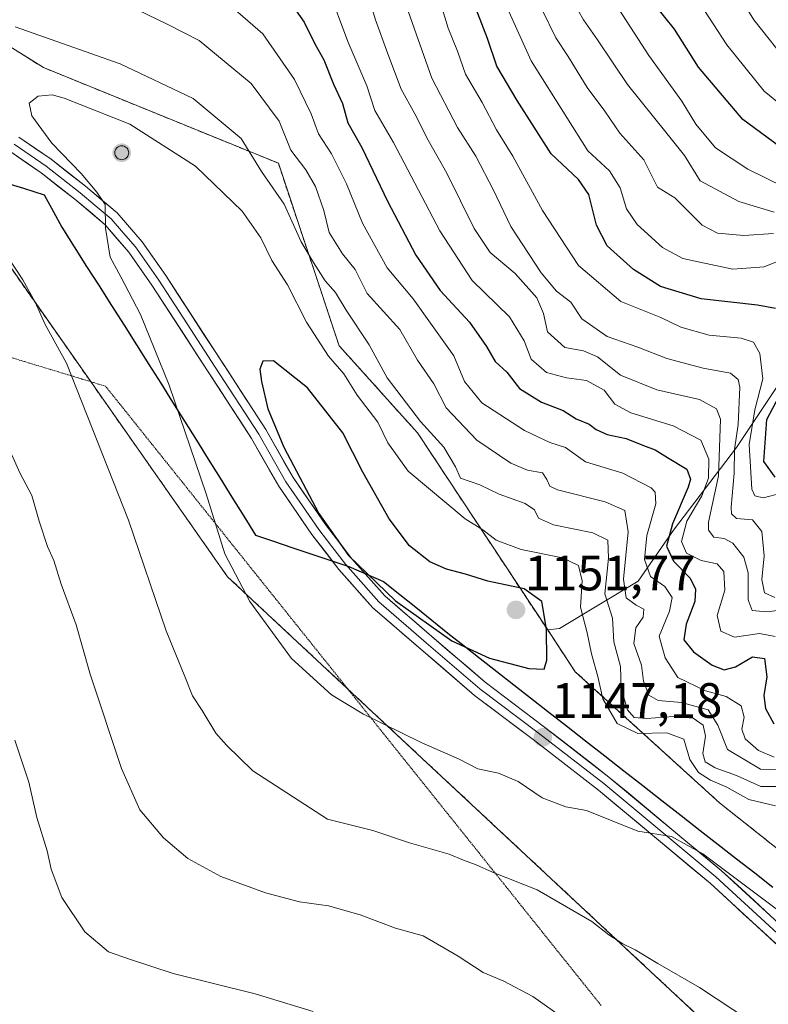
# Model space of a CAD drawing. Units: metres. Extents: x 652489 to 655928, y 4700026 to 4702415.
# Drawn here: x 654921 to 655072, y 4700715 to 4700914 of the extents above; entities that cross this region are included whole.
import ezdxf
from ezdxf.enums import TextEntityAlignment as Align

# ---------------------------------------------------------------- set-up
doc = ezdxf.new("R2010")
doc.units = ezdxf.units.M
doc.header["$MEASUREMENT"] = 0
doc.linetypes.add('TRAZOS2', pattern=[0.375, 0.25, -0.125])
doc.linetypes.add('TRAZOSX2', pattern=[1.5, 1, -0.5])
for name, color, linetype, lineweight in [('Aerogenerador', 135, 'Continuous', 0), ('Aerogenerador Cxs', 19, 'Continuous', 0), ('Arbolado forestal CxS', 92, 'Continuous', 0), ('Carátula', 7, 'Continuous', 5), ('Comunidad autónoma', 142, 'Continuous', 30), ('Curva de nivel maestra', 36, 'Continuous', 30), ('Curva de nivel normal', 36, 'Continuous', 0), ('Instalación de energía eléctrica', 135, 'TRAZOSX2', 0), ('Instalación de energía eléctrica Cxs', 135, 'Continuous', 0), ('Layer 0', 7, 'Continuous', 0), ('Matorral CxS', 135, 'Continuous', 0), ('Municipio', 9, 'Continuous', 13), ('Municipio CxS', 142, 'Continuous', 0), ('Núcleo urbano CxS', 19, 'Continuous', 0), ('Provincia', 19, 'Continuous', 0), ('Punto de cota en construcción elevada', 7, 'Continuous', 0), ('Punto de cota en terreno', 7, 'Continuous', 0), ('Roquedo CxS', 135, 'Continuous', 0), ('Rótulo de punto de cota en terreno', 19, 'Continuous', 0), ('Vía pecuaria eje', 92, 'TRAZOS2', 0)]:
    doc.layers.add(name, color=color, linetype=linetype, lineweight=lineweight)
doc.styles.add('Arial', font='txt', dxfattribs={"height": 0.2})

# ---------------------------------------------------------------- blocks, each defined once
blk = doc.blocks.new('*U164')
at = {"layer": 'Curva de nivel normal', "color": 36, "linetype": 'Continuous', "lineweight": 0}
blk.add_polyline3d([(655076.53, 4700795.19, 1115), (655071.6, 4700794.6, 1115), (655068.62, 4700794.85, 1115), (655067.82, 4700797.06, 1115), (655067.85, 4700802.5, 1115), (655066.96, 4700805.64, 1115), (655064.75, 4700808.44, 1115), (655063.01, 4700809.43, 1115), (655060.91, 4700809.66, 1115), (655059.85, 4700811.08, 1115), (655059.84, 4700812.7, 1115), (655061.83, 4700822.08, 1115), (655062.27, 4700833.48, 1115), (655061.46, 4700835.56, 1115), (655058.04, 4700837.44, 1115), (655049.43, 4700839.44, 1115), (655042.1, 4700842.39, 1115), (655037.42, 4700846.08, 1115), (655034.61, 4700847.31, 1115), (655030.82, 4700847.92, 1115), (655027.37, 4700851.12, 1115), (655026.56, 4700854.83, 1115), (655025.21, 4700857.96, 1115), (655020.81, 4700862.87, 1115), (655015.8, 4700867.09, 1115), (655012.56, 4700871.96, 1115), (655007.06, 4700883.15, 1115), (655003.3, 4700889.78, 1115), (655000.59, 4700895.09, 1115), (654997.81, 4700900.09, 1115), (654995.16, 4700907.18, 1115), (654992.64, 4700914.09, 1115), (654989.96, 4700923.1, 1115)], dxfattribs=at)
blk = doc.blocks.new('*U175')
at = {"layer": 'Curva de nivel normal', "color": 36, "linetype": 'Continuous', "lineweight": 0}
blk.add_polyline3d([(655073.18, 4700797.5, 1110), (655071.16, 4700798.44, 1110), (655070.57, 4700801.12, 1110), (655071.09, 4700805.89, 1110), (655070.57, 4700810.83, 1110), (655068.73, 4700813.15, 1110), (655065.51, 4700813.43, 1110), (655064.48, 4700814.4, 1110), (655064.41, 4700815.72, 1110), (655065.04, 4700822.57, 1110), (655065.06, 4700827.39, 1110), (655065.81, 4700832.39, 1110), (655066.12, 4700839.97, 1110), (655065.84, 4700841.46, 1110), (655064.25, 4700842.74, 1110), (655058.74, 4700843.79, 1110), (655051.46, 4700845.75, 1110), (655045.55, 4700848.02, 1110), (655039.4, 4700850.16, 1110), (655034.26, 4700853.75, 1110), (655032.07, 4700857.12, 1110), (655029.19, 4700859.32, 1110), (655026.07, 4700863.04, 1110), (655019.98, 4700872.4, 1110), (655016.46, 4700879.69, 1110), (655012.9, 4700886.58, 1110), (655009.21, 4700892.36, 1110), (655004, 4700902.33, 1110), (654999.26, 4700915.83, 1110)], dxfattribs=at)
blk = doc.blocks.new('5PANOT')
at = {"layer": 'Carátula', "linetype": 'Continuous', "lineweight": 5}
h = blk.add_hatch(color=1, dxfattribs=at)
edge = h.paths.add_edge_path()
edge.add_arc((0, 0), 1.89, 270.0012, 630.0012)
blk = doc.blocks.new('5PATER')
at = {"layer": 'Carátula', "linetype": 'Continuous', "lineweight": 5}
h = blk.add_hatch(color=250, dxfattribs=at)
edge = h.paths.add_edge_path()
edge.add_ellipse((0, 0.01), major_axis=(-1.33, -1.34), ratio=0.999422, start_angle=0, end_angle=360)

msp = doc.modelspace()

# ---------------------------------------------------------------- linework, layer by layer
at = {"layer": 'Aerogenerador', "color": 135, "linetype": 'Continuous', "lineweight": 0}
msp.add_polyline3d([(654941.47, 4700885.85, 1145.51), (654941.71, 4700885.88, 1145.52), (654941.95, 4700885.94, 1145.52), (654942.17, 4700886.04, 1145.53), (654942.37, 4700886.18, 1145.53), (654942.54, 4700886.35, 1145.53), (654942.68, 4700886.55, 1145.52), (654942.78, 4700886.78, 1145.51), (654942.84, 4700887.01, 1145.5), (654942.87, 4700887.25, 1145.49), (654942.84, 4700887.5, 1145.48), (654942.78, 4700887.73, 1145.47), (654942.68, 4700887.95, 1145.46), (654942.54, 4700888.15, 1145.45), (654942.37, 4700888.33, 1145.45), (654942.17, 4700888.47, 1145.45), (654941.95, 4700888.57, 1145.44), (654941.71, 4700888.63, 1145.45), (654941.47, 4700888.65, 1145.45), (654941.22, 4700888.63, 1145.44), (654940.99, 4700888.57, 1145.44), (654940.77, 4700888.47, 1145.44), (654940.57, 4700888.33, 1145.44), (654940.39, 4700888.15, 1145.44), (654940.25, 4700887.95, 1145.44), (654940.15, 4700887.73, 1145.44), (654940.09, 4700887.5, 1145.44), (654940.07, 4700887.25, 1145.44), (654940.09, 4700887.01, 1145.45), (654940.15, 4700886.78, 1145.45), (654940.25, 4700886.55, 1145.46), (654940.39, 4700886.35, 1145.47), (654940.57, 4700886.18, 1145.48), (654940.77, 4700886.04, 1145.48), (654940.99, 4700885.94, 1145.49), (654941.22, 4700885.88, 1145.5), (654941.47, 4700885.85, 1145.51)], dxfattribs=at)
at = {"layer": 'Aerogenerador Cxs', "color": 19, "linetype": 'Continuous', "lineweight": 0}
msp.add_polyline3d([(654941.47, 4700885.85, 1145.51), (654941.22, 4700885.88, 1145.5), (654940.99, 4700885.94, 1145.49), (654940.77, 4700886.04, 1145.48), (654940.57, 4700886.18, 1145.48), (654940.39, 4700886.35, 1145.47), (654940.25, 4700886.55, 1145.46), (654940.15, 4700886.78, 1145.45), (654940.09, 4700887.01, 1145.45), (654940.07, 4700887.25, 1145.44), (654940.09, 4700887.5, 1145.44), (654940.15, 4700887.73, 1145.44), (654940.25, 4700887.95, 1145.44), (654940.39, 4700888.15, 1145.44), (654940.57, 4700888.33, 1145.44), (654940.77, 4700888.47, 1145.44), (654940.99, 4700888.57, 1145.44), (654941.22, 4700888.63, 1145.44), (654941.47, 4700888.65, 1145.45), (654941.71, 4700888.63, 1145.45), (654941.95, 4700888.57, 1145.44), (654942.17, 4700888.47, 1145.45), (654942.37, 4700888.33, 1145.45), (654942.54, 4700888.15, 1145.45), (654942.68, 4700887.95, 1145.46), (654942.78, 4700887.73, 1145.47), (654942.84, 4700887.5, 1145.48), (654942.87, 4700887.25, 1145.49), (654942.84, 4700887.01, 1145.5), (654942.78, 4700886.78, 1145.51), (654942.68, 4700886.55, 1145.52), (654942.54, 4700886.35, 1145.53), (654942.37, 4700886.18, 1145.53), (654942.17, 4700886.04, 1145.53), (654941.95, 4700885.94, 1145.52), (654941.71, 4700885.88, 1145.52), (654941.47, 4700885.85, 1145.51)], close=True, dxfattribs=at)
at = {"layer": 'Arbolado forestal CxS', "color": 92, "linetype": 'Continuous', "lineweight": 0}
for points in [[(655084.49, 4700856.31, 1087.28), (655065.46, 4700827.75, 1105.71), (655052.77, 4700811.09, 1119.32), (655045.63, 4700800.78, 1132.02), (655029.77, 4700791.26, 1147.46), (655027.39, 4700790.95, 1148.86), (655001.13, 4700830.74, 1141.16), (654985.34, 4700848.28, 1143.09), (654973.06, 4700885.13, 1137.28), (654925.69, 4700904.43, 1143.7), (654883.58, 4700930.74, 1137.55)], [(655027.39, 4700790.95, 1148.86), (655001.13, 4700830.74, 1141.16), (654985.34, 4700848.28, 1143.09), (654973.06, 4700885.13, 1137.28), (654925.69, 4700904.43, 1143.7), (654883.58, 4700930.74, 1137.55)], [(655084.49, 4700856.31, 1087.28), (655065.46, 4700827.75, 1105.71), (655052.77, 4700811.09, 1119.32), (655045.63, 4700800.78, 1132.02), (655029.77, 4700791.26, 1147.46), (655027.39, 4700790.95, 1148.86)]]:
    msp.add_polyline3d(points, dxfattribs=at)
at = {"layer": 'Comunidad autónoma', "color": 142, "linetype": 'Continuous', "lineweight": 30}
msp.add_polyline3d([(654917.44, 4700881.35, 1141.89), (654921.63, 4700880.07, 1142.77), (654925.82, 4700878.79, 1143.08), (654927.69, 4700875.33, 1143.07), (654929.36, 4700872.23, 1143.04), (654931.87, 4700868.28, 1142.9), (654934.39, 4700864.32, 1143.14), (654936.9, 4700860.37, 1143.4), (654939.42, 4700856.41, 1143.55), (654941.93, 4700852.46, 1143.83), (654944.45, 4700848.5, 1144.17), (654946.96, 4700844.55, 1144.24), (654949.35, 4700840.72, 1144.51), (654951.74, 4700836.89, 1144.86), (654954.13, 4700833.06, 1145.12), (654956.52, 4700829.23, 1145.25), (654958.91, 4700825.39, 1145.73), (654961.3, 4700821.56, 1146.11), (654963.69, 4700817.73, 1146.35), (654966.08, 4700813.9, 1146.49), (654968.47, 4700810.07, 1146.81), (654972.11, 4700808.85, 1147.45), (654975.75, 4700807.62, 1148.48), (654979.39, 4700806.4, 1149.05), (654983.03, 4700805.18, 1149.51), (654987.26, 4700803.76, 1149.81), (654989.79, 4700802.66, 1150.16), (654994.3, 4700800.7, 1150.39), (654997.54, 4700798.11, 1150.37), (655000.79, 4700795.52, 1150.36), (655004.03, 4700792.92, 1150.27), (655007.28, 4700790.33, 1149.96), (655010.52, 4700787.74, 1149.83), (655013.74, 4700785.22, 1149.55), (655017.14, 4700782.56, 1149.4), (655020.54, 4700779.9, 1149.07), (655023.95, 4700777.24, 1148.77), (655027.35, 4700774.58, 1148.32), (655031.2, 4700771.57, 1147.94), (655035.05, 4700768.56, 1147.62), (655038.9, 4700765.55, 1147.09), (655042.75, 4700762.54, 1146.99), (655046.59, 4700759.53, 1146.75), (655050.44, 4700756.52, 1146.31), (655054.29, 4700753.51, 1145.85), (655058.14, 4700750.5, 1145.67), (655061.81, 4700747.64, 1145.48), (655065.49, 4700744.77, 1145.61), (655069.16, 4700741.91, 1145.41), (655072.84, 4700739.04, 1145.57)], dxfattribs=at)
at = {"layer": 'Curva de nivel maestra', "color": 36, "linetype": 'Continuous', "lineweight": 30}
for points in [[(654974.57, 4700918.93, 1125), (654978.29, 4700913.62, 1125), (654980.41, 4700909.2, 1125), (654982.23, 4700905.98, 1125), (654984.19, 4700901.06, 1125), (654986, 4700897.22, 1125), (654987.1, 4700893.31, 1125), (654989.9, 4700888.32, 1125), (654995.05, 4700877.47, 1125), (655000.8, 4700866.55, 1125), (655005.69, 4700859.44, 1125), (655011.61, 4700853.03, 1125), (655015.08, 4700848.16, 1125), (655016.78, 4700845.13, 1125), (655019.16, 4700843, 1125), (655021.68, 4700839.71, 1125), (655026.14, 4700836.9, 1125), (655030.49, 4700835.27, 1125), (655033.11, 4700833.54, 1125), (655035.73, 4700832.48, 1125), (655037.15, 4700831.41, 1125), (655039.37, 4700830.42, 1125), (655043.25, 4700829.58, 1125), (655046.73, 4700828.15, 1125), (655049.06, 4700827.31, 1125), (655051.55, 4700825.75, 1125), (655055.44, 4700823.4, 1125), (655056.17, 4700821.39, 1125), (655055.71, 4700819.74, 1125), (655052.58, 4700812.34, 1125), (655051.36, 4700807.86, 1125), (655052.78, 4700804.8, 1125), (655056.13, 4700801.41, 1125), (655057.19, 4700799.18, 1125), (655057.1, 4700796.67, 1125), (655055.33, 4700792.09, 1125), (655054.86, 4700788.94, 1125), (655056.79, 4700786.54, 1125), (655060.56, 4700783.87, 1125), (655062.98, 4700782.93, 1125), (655065.3, 4700783.49, 1125), (655068.72, 4700785.51, 1125), (655071.1, 4700785.16, 1125), (655071.58, 4700781.47, 1125), (655070.99, 4700777.74, 1125), (655071.34, 4700775.13, 1125), (655073.04, 4700771.98, 1125)], [(655073.37, 4700855.79, 1100), (655069.75, 4700856.5, 1100), (655058.34, 4700857.76, 1100), (655050.17, 4700860.23, 1100), (655044.7, 4700863.68, 1100), (655039.42, 4700868.48, 1100), (655037.25, 4700872.67, 1100), (655035.68, 4700878.85, 1100), (655033.6, 4700881.82, 1100), (655028.08, 4700887.01, 1100), (655021.27, 4700897.79, 1100), (655017.11, 4700904.72, 1100), (655015.22, 4700910.32, 1100), (655012.13, 4700918.36, 1100)], [(655078.02, 4700885.66, 1075), (655066.74, 4700893.94, 1075), (655057.83, 4700904.53, 1075), (655052.97, 4700912.19, 1075), (655049.1, 4700917.06, 1075)], [(655026.68, 4700783.06, 1150), (655027.2, 4700784.83, 1150), (655027.16, 4700791.1, 1150), (655026.18, 4700796.72, 1150), (655022.62, 4700799.28, 1150), (655015.32, 4700800.78, 1150), (655010.82, 4700802.21, 1150), (655006.97, 4700803.22, 1150), (655003.61, 4700804.7, 1150), (654999.5, 4700807.92, 1150), (654995.4, 4700813.39, 1150), (654990.09, 4700822.77, 1150), (654986.06, 4700830.72, 1150), (654978.97, 4700839.79, 1150), (654972.11, 4700845.23, 1150), (654969.94, 4700845.18, 1150), (654969.32, 4700843.61, 1150), (654969.64, 4700841.08, 1150), (654970.96, 4700835.54, 1150), (654974.14, 4700827.86, 1150), (654981.26, 4700814.42, 1150), (654987.21, 4700805.97, 1150), (654996.71, 4700796.8, 1150), (655008.03, 4700788.78, 1150), (655015.64, 4700785.27, 1150), (655023.62, 4700783.16, 1150), (655026.68, 4700783.06, 1150)], [(655073.27, 4700821.8, 1100), (655071.02, 4700824.96, 1100), (655071.59, 4700833.39, 1100), (655074.68, 4700839.24, 1100)]]:
    msp.add_polyline3d(points, dxfattribs=at)
at = {"layer": 'Curva de nivel normal', "color": 36, "linetype": 'Continuous', "lineweight": 0}
for points in [[(655082.42, 4700876.77, 1080), (655067.78, 4700883.94, 1080), (655061.24, 4700888.27, 1080), (655057.3, 4700893.05, 1080), (655054.43, 4700897.68, 1080), (655047.79, 4700906.87, 1080), (655033.49, 4700929.07, 1080)], [(655076.43, 4700904.67, 1065), (655068.97, 4700914.06, 1065), (655064.55, 4700921.3, 1065)], [(655073.26, 4700789.66, 1120), (655070.14, 4700790.23, 1120), (655065.08, 4700789.5, 1120), (655062.3, 4700790.72, 1120), (655061.56, 4700793.86, 1120), (655063.1, 4700799.01, 1120), (655062.93, 4700802.76, 1120), (655061.56, 4700804.28, 1120), (655058.38, 4700804.97, 1120), (655055.38, 4700806.46, 1120), (655054.38, 4700808.82, 1120), (655055.49, 4700812.89, 1120), (655058.47, 4700818.02, 1120), (655059.82, 4700821.58, 1120), (655059.91, 4700825.41, 1120), (655058.27, 4700829.24, 1120), (655052.69, 4700832.13, 1120), (655044.19, 4700834.74, 1120), (655040.94, 4700836.52, 1120), (655038.8, 4700839.34, 1120), (655035.23, 4700841.32, 1120), (655031.22, 4700841.84, 1120), (655027.14, 4700842.92, 1120), (655024.09, 4700845.57, 1120), (655022.67, 4700849.32, 1120), (655019.66, 4700854.16, 1120), (655012.14, 4700861.44, 1120), (655005.62, 4700871.46, 1120), (654996.26, 4700889.32, 1120), (654992.52, 4700895.76, 1120), (654990.93, 4700900.76, 1120), (654987.11, 4700909.67, 1120), (654983.11, 4700920.42, 1120)], [(655074.56, 4700818.53, 1105), (655070.89, 4700817.64, 1105), (655069.16, 4700817.99, 1105), (655068.6, 4700819.39, 1105), (655068.01, 4700828.36, 1105), (655069.16, 4700835.34, 1105), (655070.78, 4700841.62, 1105), (655070.22, 4700846.76, 1105), (655068.93, 4700849.02, 1105), (655066.42, 4700849.82, 1105), (655060, 4700850.42, 1105), (655054.26, 4700852.02, 1105), (655050.23, 4700853.98, 1105), (655042.17, 4700857.26, 1105), (655033.64, 4700864.52, 1105), (655026.33, 4700875.58, 1105), (655020.34, 4700886.55, 1105), (655017.05, 4700891.9, 1105), (655014.16, 4700897.4, 1105), (655010.84, 4700903.13, 1105), (655009.21, 4700907.74, 1105), (655007.3, 4700912.39, 1105), (655005.27, 4700919.15, 1105)], [(655073.1, 4700875.28, 1085), (655065.97, 4700877.42, 1085), (655058.18, 4700881.58, 1085), (655055, 4700886.71, 1085), (655051.48, 4700891.05, 1085), (655043.52, 4700901.02, 1085), (655037.41, 4700910.05, 1085), (655034.6, 4700914.06, 1085), (655031.59, 4700919.38, 1085)], [(655073.07, 4700765.28, 1130), (655069.94, 4700766.62, 1130), (655067.23, 4700768.98, 1130), (655066.55, 4700770.92, 1130), (655067.06, 4700773.32, 1130), (655066.42, 4700775.63, 1130), (655063.39, 4700777.52, 1130), (655059.22, 4700778.64, 1130), (655053.67, 4700781.37, 1130), (655051.12, 4700785.35, 1130), (655049.88, 4700789.72, 1130), (655051.96, 4700794.72, 1130), (655052.48, 4700797.47, 1130), (655051.02, 4700799.7, 1130), (655048.15, 4700801.75, 1130), (655046.9, 4700805.2, 1130), (655047.39, 4700810.01, 1130), (655049.18, 4700816.39, 1130), (655049.09, 4700818.76, 1130), (655048.28, 4700819.65, 1130), (655042.53, 4700822.62, 1130), (655035.02, 4700824.89, 1130), (655031, 4700827.8, 1130), (655027.85, 4700828.78, 1130), (655022.72, 4700831.2, 1130), (655014.1, 4700836.79, 1130), (655010.6, 4700841.08, 1130), (655008.49, 4700846.24, 1130), (655003.74, 4700852.83, 1130), (655000.29, 4700857.74, 1130), (654995.01, 4700864.06, 1130), (654990.06, 4700873.04, 1130), (654986.82, 4700880.99, 1130), (654983.8, 4700887, 1130), (654981.14, 4700891.09, 1130), (654979.66, 4700895.09, 1130), (654976.29, 4700902.06, 1130), (654969.95, 4700911.27, 1130), (654962.88, 4700917.35, 1130)], [(655079.74, 4700892.59, 1070), (655071.04, 4700899.67, 1070), (655063.53, 4700909.02, 1070), (655058.03, 4700917.53, 1070)], [(655076, 4700762.64, 1135), (655070.31, 4700762.83, 1135), (655063.65, 4700766.84, 1135), (655061.69, 4700771.77, 1135), (655059.75, 4700774.84, 1135), (655054.36, 4700776.32, 1135), (655049.65, 4700776.72, 1135), (655047.8, 4700777.82, 1135), (655046.69, 4700780.64, 1135), (655046.32, 4700783.82, 1135), (655044.76, 4700788.22, 1135), (655045.17, 4700791.36, 1135), (655046.67, 4700793.52, 1135), (655046.82, 4700795.14, 1135), (655045.22, 4700795.94, 1135), (655043.24, 4700797.44, 1135), (655042.72, 4700801.23, 1135), (655043.61, 4700810.76, 1135), (655042.98, 4700815.09, 1135), (655039.01, 4700816.81, 1135), (655029.37, 4700819.21, 1135), (655027.82, 4700819.98, 1135), (655027.25, 4700821.29, 1135), (655026.37, 4700822.66, 1135), (655023.3, 4700823.2, 1135), (655019.97, 4700824.58, 1135), (655013.12, 4700829.28, 1135), (655006.91, 4700835.78, 1135), (655004.41, 4700840.64, 1135), (655001.11, 4700845.4, 1135), (654997.59, 4700851.58, 1135), (654991, 4700858.82, 1135), (654988.58, 4700863.71, 1135), (654985.99, 4700866.86, 1135), (654983.31, 4700871.14, 1135), (654982.21, 4700875.62, 1135), (654980.56, 4700880.43, 1135), (654978.6, 4700883.78, 1135), (654975.6, 4700887.76, 1135), (654973.2, 4700893.6, 1135), (654967.57, 4700901.25, 1135), (654957.11, 4700909.87, 1135), (654950.61, 4700913.23, 1135), (654944.68, 4700916.1, 1135)], [(655074.59, 4700865.63, 1095), (655071.04, 4700864.23, 1095), (655064.76, 4700863.78, 1095), (655058.06, 4700865.16, 1095), (655054.66, 4700865.88, 1095), (655050.58, 4700868.16, 1095), (655045.44, 4700872.74, 1095), (655043.27, 4700875.91, 1095), (655042.02, 4700880.15, 1095), (655039.83, 4700883.59, 1095), (655035.49, 4700887.66, 1095), (655031.24, 4700894.33, 1095), (655024.06, 4700905.81, 1095), (655019.3, 4700916.36, 1095)], [(655072.96, 4700870.97, 1090), (655066.97, 4700870.54, 1090), (655061.64, 4700871.05, 1090), (655058.54, 4700872.61, 1090), (655053.04, 4700878.12, 1090), (655049.52, 4700880.28, 1090), (655046.8, 4700885.84, 1090), (655041.96, 4700891.22, 1090), (655038.95, 4700895.66, 1090), (655035.36, 4700900.44, 1090), (655031.51, 4700906.68, 1090), (655029.01, 4700910.44, 1090), (655026.28, 4700916.12, 1090)], [(655075.33, 4700759.33, 1140), (655070.36, 4700759.34, 1140), (655065.48, 4700761.56, 1140), (655061.17, 4700763.1, 1140), (655059.16, 4700764.36, 1140), (655058.68, 4700765.99, 1140), (655059.25, 4700769.5, 1140), (655058.74, 4700771.76, 1140), (655056.73, 4700773.17, 1140), (655052.75, 4700773.49, 1140), (655047.32, 4700773.08, 1140), (655044.84, 4700773.26, 1140), (655043.5, 4700774.8, 1140), (655042.19, 4700779.17, 1140), (655042.11, 4700783.59, 1140), (655040.75, 4700788.55, 1140), (655040.47, 4700793.36, 1140), (655038.93, 4700798.26, 1140), (655039.65, 4700805.41, 1140), (655039.52, 4700809.07, 1140), (655036.47, 4700810.57, 1140), (655028.55, 4700812.14, 1140), (655025.55, 4700813.54, 1140), (655024.72, 4700815.2, 1140), (655022.85, 4700816.46, 1140), (655017.63, 4700818.32, 1140), (655013.69, 4700820.26, 1140), (655009.84, 4700821.6, 1140), (655008.82, 4700823.9, 1140), (655006.43, 4700827.82, 1140), (655001.76, 4700833.01, 1140), (654995.03, 4700841.81, 1140), (654991.35, 4700848.46, 1140), (654986.73, 4700855.49, 1140), (654984.6, 4700859.02, 1140), (654982.52, 4700861.4, 1140), (654980.17, 4700865.12, 1140), (654977.67, 4700869.28, 1140), (654974.27, 4700876.86, 1140), (654969.69, 4700883.44, 1140), (654965.55, 4700890.12, 1140), (654955.86, 4700898.22, 1140), (654941.17, 4700905.19, 1140), (654920, 4700912.65, 1140)], [(655073.34, 4700755.43, 1145), (655067.97, 4700756.72, 1145), (655063.51, 4700759.26, 1145), (655060.21, 4700760.63, 1145), (655057.79, 4700762.21, 1145), (655056.06, 4700764.82, 1145), (655054.85, 4700768.94, 1145), (655051.4, 4700770.2, 1145), (655045.55, 4700770.09, 1145), (655041.44, 4700772.1, 1145), (655038.54, 4700777.06, 1145), (655037.53, 4700781.55, 1145), (655036.22, 4700786.16, 1145), (655035.38, 4700790.39, 1145), (655034.01, 4700795.52, 1145), (655034.33, 4700800.86, 1145), (655033.62, 4700803.94, 1145), (655030.38, 4700805.48, 1145), (655022.06, 4700807.16, 1145), (655017.01, 4700809.06, 1145), (655014.32, 4700811.18, 1145), (655010.74, 4700813.35, 1145), (654999.22, 4700823.02, 1145), (654995.16, 4700828.74, 1145), (654993.16, 4700832.91, 1145), (654988.94, 4700838.36, 1145), (654986.3, 4700842.62, 1145), (654983.2, 4700846.23, 1145), (654978.75, 4700853.07, 1145), (654974.93, 4700860.59, 1145), (654971.77, 4700865.5, 1145), (654969.54, 4700870.05, 1145), (654965.76, 4700875.47, 1145), (654956.33, 4700884.53, 1145), (654943.12, 4700893.04, 1145), (654929.86, 4700898.28, 1145), (654927.45, 4700898.97, 1145), (654924.64, 4700898.64, 1145), (654922.79, 4700897.27, 1145), (654923.33, 4700894.71, 1145), (654927.4, 4700889.21, 1145), (654933.32, 4700883.07, 1145), (654936.46, 4700879.27, 1145), (654938.14, 4700876.8, 1145), (654938.19, 4700872, 1145), (654939.12, 4700866.16, 1145), (654941.32, 4700862.19, 1145), (654945.25, 4700854.62, 1145), (654951.01, 4700840.32, 1145), (654958.47, 4700818.43, 1145), (654962.28, 4700806.32, 1145), (654967.31, 4700796.67, 1145), (654975.72, 4700785.2, 1145), (654983.77, 4700777.86, 1145), (654990.21, 4700773.96, 1145), (655001.85, 4700768.27, 1145), (655009.56, 4700764.85, 1145), (655013.33, 4700762.9, 1145), (655017.5, 4700762.04, 1145), (655021.44, 4700760.34, 1145), (655026.3, 4700757.08, 1145), (655031.03, 4700755.29, 1145), (655035.2, 4700754.54, 1145), (655045.61, 4700750.38, 1145), (655052.4, 4700749.24, 1145), (655058.66, 4700745.78, 1145), (655074.31, 4700734.04, 1145)], [(654918.41, 4700866.34, 1140), (654921.52, 4700861.61, 1140), (654924.01, 4700857.1, 1140), (654926.04, 4700852.62, 1140), (654930.34, 4700844.76, 1140), (654942.85, 4700813.08, 1140), (654950.41, 4700790.78, 1140), (654954.23, 4700781.54, 1140), (654955.73, 4700777.67, 1140), (654957.67, 4700774.69, 1140), (654960.42, 4700770.1, 1140), (654962.63, 4700767.72, 1140), (654967.93, 4700762.52, 1140), (654982.97, 4700752.79, 1140)], [(654919.33, 4700826.26, 1135), (654920.94, 4700822.69, 1135), (654923.36, 4700818.11, 1135), (654924.8, 4700812.89, 1135), (654926.52, 4700807.8, 1135), (654927.8, 4700804.96, 1135), (654929.25, 4700800.21, 1135), (654932.31, 4700792.01, 1135), (654935.09, 4700782.06, 1135), (654941.44, 4700762.99, 1135), (654945.15, 4700754.64, 1135), (654949.92, 4700749.01, 1135), (654954.78, 4700744.86, 1135), (654961.43, 4700741.18, 1135), (654970.46, 4700737.88, 1135), (654977.33, 4700736.08, 1135), (654983.16, 4700735.25, 1135), (654989.56, 4700733.48, 1135), (654996.7, 4700730.78, 1135), (655002.3, 4700729.24, 1135), (655009.35, 4700725.12, 1135), (655014.4, 4700721.82, 1135), (655018.52, 4700720.06, 1135), (655024.42, 4700717, 1135), (655031.07, 4700712.28, 1135)], [(654919.94, 4700768.68, 1130), (654922.73, 4700760.22, 1130), (654924.36, 4700753.1, 1130), (654926.46, 4700746.38, 1130), (654927.24, 4700742.66, 1130), (654929.42, 4700736.99, 1130), (654934.02, 4700730.06, 1130), (654938.78, 4700726.02, 1130), (654943.07, 4700724.49, 1130), (654951.87, 4700721.62, 1130), (654968.42, 4700717.51, 1130), (654980.06, 4700713.95, 1130)], [(654982.97, 4700752.79, 1140), (654992.14, 4700750.49, 1140), (654999.55, 4700747.99, 1140), (655007.51, 4700745.68, 1140), (655010.38, 4700744.47, 1140), (655012.95, 4700743.54, 1140), (655016.26, 4700742.1, 1140), (655025.26, 4700738.49, 1140), (655036.32, 4700732.15, 1140), (655039.7, 4700729.45, 1140), (655042.52, 4700727.6, 1140), (655045.01, 4700726.43, 1140), (655049.58, 4700723.67, 1140), (655058.03, 4700718.78, 1140), (655074.64, 4700707.84, 1140)]]:
    msp.add_polyline3d(points, dxfattribs=at)
at = {"layer": 'Instalación de energía eléctrica', "color": 135, "linetype": 'TRAZOSX2', "lineweight": 0}
for points in [[(655304.65, 4700607.91, 1119.95), (655277.6, 4700621.2, 1122.08), (655243.04, 4700629.58, 1123.9), (655212.88, 4700643.87, 1125.87), (655175.31, 4700669.8, 1132.79), (655118.69, 4700712.66, 1143.21), (655090.11, 4700733.82, 1145.6), (655062.07, 4700756.05, 1146.13), (655032.96, 4700782.51, 1147.65), (655027.39, 4700790.95, 1149.48), (655001.13, 4700830.74, 1140.67), (654985.34, 4700848.28, 1143.49), (654973.06, 4700885.13, 1137.33), (654925.69, 4700904.43, 1142.89), (654883.58, 4700930.74, 1136.55)], [(654357.2, 4700875.49, 1128.52), (654434.99, 4700858.03, 1129.56), (654570.72, 4700881.84, 1124.92), (654692.95, 4700872.32, 1145.77), (654827.1, 4700885.02, 1140.4), (654914.41, 4700870.73, 1139.41), (654932.66, 4700844.7, 1140.4), (654962.83, 4700801.67, 1144.43), (655075.24, 4700696.76, 1138.09), (655181.28, 4700624.55, 1120.09), (655265.73, 4700569.26, 1117.22), (655392.73, 4700499.41, 1121.3), (655518.14, 4700466.08, 1111), (655640.38, 4700423.21, 1124.12), (655756.26, 4700407.34, 1114.11), (655923.91, 4700417.04, 1114.08)]]:
    msp.add_polyline3d(points, dxfattribs=at)
at = {"layer": 'Instalación de energía eléctrica Cxs', "color": 135, "linetype": 'Continuous', "lineweight": 0}
for points in [[(654883.58, 4700930.74, 1136.55), (654925.69, 4700904.43, 1142.89), (654973.06, 4700885.13, 1137.33), (654985.34, 4700848.28, 1143.49), (655001.13, 4700830.74, 1140.67), (655027.39, 4700790.95, 1149.48), (655032.96, 4700782.51, 1147.65), (655062.07, 4700756.05, 1146.13), (655090.11, 4700733.82, 1145.6), (655118.69, 4700712.66, 1143.21), (655175.31, 4700669.8, 1132.79), (655212.88, 4700643.87, 1125.87), (655243.04, 4700629.58, 1123.9), (655277.6, 4700621.2, 1122.08), (655304.65, 4700607.91, 1119.95)], [(655392.73, 4700499.41, 1121.3), (655265.73, 4700569.26, 1117.22), (655181.28, 4700624.55, 1120.09), (655075.24, 4700696.76, 1138.09), (654962.83, 4700801.67, 1144.43), (654932.66, 4700844.7, 1140.4), (654914.41, 4700870.73, 1139.41)]]:
    msp.add_polyline3d(points, dxfattribs=at)
at = {"layer": 'Layer 0', "linetype": 'Continuous', "lineweight": 0}
for points in [[(654919.79, 4700888.99), (654926.22, 4700884.57), (654933.07, 4700879.18), (654936.14, 4700876.62), (654939.33, 4700873.94), (654941.85, 4700871.01), (654944.22, 4700868.25), (654948.96, 4700861.51), (654954.66, 4700852.73), (654960.35, 4700843.97), (654969.1, 4700830.49), (654974.58, 4700820.85), (654977.93, 4700815.99), (654981.21, 4700811.22), (654983.86, 4700807.77), (654986.58, 4700804.24), (654993.35, 4700796.61), (655002.9, 4700788.38), (655013.72, 4700779.08), (655025.47, 4700770.21), (655038.7, 4700759.95), (655061.3, 4700741.12), (655084.42, 4700719.85)], [(654920.7, 4700890.42), (654927.22, 4700885.94), (654934.14, 4700880.5), (654940.52, 4700875.15), (654945.56, 4700869.29), (654950.36, 4700862.46), (654970.55, 4700831.37), (654976.02, 4700821.75), (654982.58, 4700812.22), (654987.89, 4700805.32), (654994.54, 4700797.82), (655004.01, 4700789.66), (655014.78, 4700780.4), (655026.5, 4700771.56), (655039.76, 4700761.27), (655062.42, 4700742.4), (655085.51, 4700721.15)], [(655083.33, 4700718.54), (655060.18, 4700739.84), (655037.63, 4700758.62), (655024.44, 4700768.86), (655012.65, 4700777.75), (655001.79, 4700787.09), (654992.15, 4700795.4), (654985.27, 4700803.16), (654979.83, 4700810.22), (654973.14, 4700819.95), (654967.65, 4700829.6), (654958.92, 4700843.04), (654947.55, 4700860.56), (654942.88, 4700867.2), (654938.13, 4700872.73), (654932, 4700877.86), (654925.21, 4700883.2), (654918.88, 4700887.55)]]:
    msp.add_lwpolyline(points, dxfattribs=at)
for points in [[(654920.7, 4700890.42, 1143.64), (654923.96, 4700888.18, 1143.88), (654927.22, 4700885.94, 1144.26), (654930.68, 4700883.22, 1144.12), (654934.14, 4700880.5, 1144.66), (654937.33, 4700877.83, 1144.96), (654940.52, 4700875.15, 1145.35), (654943.04, 4700872.22, 1145.81), (654945.56, 4700869.29, 1146.01), (654947.96, 4700865.88, 1146.43), (654950.36, 4700862.46, 1146.85), (654952.88, 4700858.57, 1146.99), (654955.41, 4700854.69, 1147.32), (654957.93, 4700850.8, 1147.73), (654960.46, 4700846.92, 1148.18), (654962.98, 4700843.03, 1148.47), (654965.5, 4700839.14, 1148.59), (654968.03, 4700835.26, 1148.94), (654970.55, 4700831.37, 1149.23), (654972.37, 4700828.16, 1149.21), (654974.2, 4700824.96, 1149.52), (654976.02, 4700821.75, 1149.55), (654978.21, 4700818.57, 1149.88), (654980.39, 4700815.4, 1150.06), (654982.58, 4700812.22, 1150.04), (654985.24, 4700808.77, 1150.26), (654987.89, 4700805.32, 1150.17), (654990.11, 4700802.82, 1150.24), (654992.32, 4700800.32, 1150.08), (654994.54, 4700797.82, 1149.92), (654997.7, 4700795.1, 1149.86), (655000.85, 4700792.38, 1149.78), (655004.01, 4700789.66, 1149.51), (655007.6, 4700786.57, 1149.22), (655011.19, 4700783.49, 1148.68), (655014.78, 4700780.4, 1148.6), (655018.69, 4700777.45, 1148.3), (655022.59, 4700774.51, 1147.92), (655026.5, 4700771.56, 1147.63), (655029.82, 4700768.99, 1147.23), (655033.13, 4700766.42, 1147), (655036.45, 4700763.84, 1146.53), (655039.76, 4700761.27, 1146.44), (655043.54, 4700758.13, 1146.08), (655047.31, 4700754.98, 1145.71), (655051.09, 4700751.84, 1145.28), (655054.87, 4700748.69, 1145.1), (655058.64, 4700745.55, 1144.98), (655062.42, 4700742.4, 1144.92), (655065.72, 4700739.36, 1144.42), (655069.02, 4700736.33, 1144.39), (655072.32, 4700733.29, 1143.97)], [(655073.41, 4700727.67, 1143.47), (655070.1, 4700730.71, 1143.5), (655066.79, 4700733.75, 1143.86), (655063.49, 4700736.8, 1143.94), (655060.18, 4700739.84, 1144.26), (655056.42, 4700742.97, 1144.45), (655052.66, 4700746.1, 1144.57), (655048.91, 4700749.23, 1144.85), (655045.15, 4700752.36, 1145.1), (655041.39, 4700755.49, 1145.51), (655037.63, 4700758.62, 1145.9), (655034.33, 4700761.18, 1146.18), (655031.04, 4700763.74, 1146.52), (655027.74, 4700766.3, 1146.71), (655024.44, 4700768.86, 1147.06), (655020.51, 4700771.82, 1147.29), (655016.58, 4700774.79, 1147.79), (655012.65, 4700777.75, 1148.03), (655009.03, 4700780.86, 1148.24), (655005.41, 4700783.98, 1148.73), (655001.79, 4700787.09, 1148.95), (654998.58, 4700789.86, 1149.17), (654995.36, 4700792.63, 1149.27), (654992.15, 4700795.4, 1149.45), (654989.86, 4700797.99, 1149.4), (654987.56, 4700800.57, 1149.51), (654985.27, 4700803.16, 1149.47), (654982.55, 4700806.69, 1149.6), (654979.83, 4700810.22, 1149.47), (654977.6, 4700813.46, 1149.5), (654975.37, 4700816.71, 1149.2), (654973.14, 4700819.95, 1149.07), (654971.31, 4700823.17, 1148.9), (654969.48, 4700826.38, 1148.64), (654967.65, 4700829.6, 1148.62), (654965.47, 4700832.96, 1148.29), (654963.29, 4700836.32, 1148.12), (654961.1, 4700839.68, 1147.92), (654958.92, 4700843.04, 1147.69), (654956.65, 4700846.54, 1147.37), (654954.37, 4700850.05, 1146.82), (654952.1, 4700853.55, 1146.68), (654949.82, 4700857.06, 1146.35), (654947.55, 4700860.56, 1146.26), (654945.22, 4700863.88, 1145.76), (654942.88, 4700867.2, 1145.51), (654940.51, 4700869.97, 1145.27), (654938.13, 4700872.73, 1145.03), (654935.07, 4700875.3, 1144.61), (654932, 4700877.86, 1144.26), (654928.61, 4700880.53, 1143.73), (654925.21, 4700883.2, 1143.51), (654922.05, 4700885.38, 1143.22), (654918.88, 4700887.55, 1142.78)]]:
    msp.add_polyline3d(points, dxfattribs=at)
at = {"layer": 'Matorral CxS', "color": 135, "linetype": 'Continuous', "lineweight": 0}
for points in [[(654046.28, 4700800.68, 1103.44), (654066.68, 4700760.4, 1103.67), (654170.67, 4700807.23, 1122.31), (654357.2, 4700875.49, 1128.09), (654434.99, 4700858.03, 1129.15), (654570.72, 4700881.84, 1124.19), (654692.95, 4700872.32, 1146.04), (654827.1, 4700885.02, 1139.5), (654914.41, 4700870.73, 1139.86), (654932.66, 4700844.7, 1140.98), (654962.83, 4700801.67, 1144.86), (655075.24, 4700696.76, 1137.94), (655181.28, 4700624.55, 1119.28), (655265.73, 4700569.26, 1116.88)], [(654914.41, 4700870.73, 1139.86), (654932.66, 4700844.7, 1140.98), (654962.83, 4700801.67, 1144.86), (655075.24, 4700696.76, 1137.94), (655181.28, 4700624.55, 1119.28), (655265.73, 4700569.26, 1116.88), (655392.73, 4700499.41, 1121.07)]]:
    msp.add_polyline3d(points, dxfattribs=at)
at = {"layer": 'Municipio', "color": 9, "linetype": 'Continuous', "lineweight": 13}
msp.add_polyline3d([(654917.44, 4700881.35, 1141.89), (654921.63, 4700880.07, 1142.77), (654925.82, 4700878.79, 1143.08), (654927.69, 4700875.33, 1143.07), (654929.36, 4700872.23, 1143.04), (654931.87, 4700868.28, 1142.9), (654934.39, 4700864.32, 1143.14), (654936.9, 4700860.37, 1143.4), (654939.42, 4700856.41, 1143.55), (654941.93, 4700852.46, 1143.83), (654944.45, 4700848.5, 1144.17), (654946.96, 4700844.55, 1144.24), (654949.35, 4700840.72, 1144.51), (654951.74, 4700836.89, 1144.86), (654954.13, 4700833.06, 1145.12), (654956.52, 4700829.23, 1145.25), (654958.91, 4700825.39, 1145.73), (654961.3, 4700821.56, 1146.11), (654963.69, 4700817.73, 1146.35), (654966.08, 4700813.9, 1146.49), (654968.47, 4700810.07, 1146.81), (654972.11, 4700808.85, 1147.45), (654975.75, 4700807.62, 1148.48), (654979.39, 4700806.4, 1149.05), (654983.03, 4700805.18, 1149.51), (654987.26, 4700803.76, 1149.81), (654989.79, 4700802.66, 1150.16), (654994.3, 4700800.7, 1150.39), (654997.54, 4700798.11, 1150.37), (655000.79, 4700795.52, 1150.36), (655004.03, 4700792.92, 1150.27), (655007.28, 4700790.33, 1149.96), (655010.52, 4700787.74, 1149.83), (655013.74, 4700785.22, 1149.55), (655017.14, 4700782.56, 1149.4), (655020.54, 4700779.9, 1149.07), (655023.95, 4700777.24, 1148.77), (655027.35, 4700774.58, 1148.32), (655031.2, 4700771.57, 1147.94), (655035.05, 4700768.56, 1147.62), (655038.9, 4700765.55, 1147.09), (655042.75, 4700762.54, 1146.99), (655046.59, 4700759.53, 1146.75), (655050.44, 4700756.52, 1146.31), (655054.29, 4700753.51, 1145.85), (655058.14, 4700750.5, 1145.67), (655061.81, 4700747.64, 1145.48), (655065.49, 4700744.77, 1145.61), (655069.16, 4700741.91, 1145.41), (655072.84, 4700739.04, 1145.57)], dxfattribs=at)
at = {"layer": 'Municipio CxS', "color": 142, "linetype": 'Continuous', "lineweight": 0}
msp.add_polyline3d([(655072.84, 4700739.04, 1145.57), (655069.16, 4700741.91, 1145.41), (655065.49, 4700744.77, 1145.61), (655061.81, 4700747.64, 1145.48), (655058.14, 4700750.5, 1145.67), (655054.29, 4700753.51, 1145.85), (655050.44, 4700756.52, 1146.31), (655046.59, 4700759.53, 1146.75), (655042.75, 4700762.54, 1146.99), (655038.9, 4700765.55, 1147.09), (655035.05, 4700768.56, 1147.62), (655031.2, 4700771.57, 1147.94), (655027.35, 4700774.58, 1148.32), (655023.95, 4700777.24, 1148.77), (655020.54, 4700779.9, 1149.07), (655017.14, 4700782.56, 1149.4), (655013.74, 4700785.22, 1149.55), (655010.52, 4700787.74, 1149.83), (655007.28, 4700790.33, 1149.96), (655004.03, 4700792.92, 1150.27), (655000.79, 4700795.52, 1150.36), (654997.54, 4700798.11, 1150.37), (654994.3, 4700800.7, 1150.39), (654989.79, 4700802.66, 1150.16), (654987.26, 4700803.76, 1149.81), (654983.03, 4700805.18, 1149.51), (654979.39, 4700806.4, 1149.05), (654975.75, 4700807.62, 1148.48), (654972.11, 4700808.85, 1147.45), (654968.47, 4700810.07, 1146.81), (654966.08, 4700813.9, 1146.49), (654963.69, 4700817.73, 1146.35), (654961.3, 4700821.56, 1146.11), (654958.91, 4700825.39, 1145.73), (654956.52, 4700829.23, 1145.25), (654954.13, 4700833.06, 1145.12), (654951.74, 4700836.89, 1144.86), (654949.35, 4700840.72, 1144.51), (654946.96, 4700844.55, 1144.24), (654944.45, 4700848.5, 1144.17), (654941.93, 4700852.46, 1143.83), (654939.42, 4700856.41, 1143.55), (654936.9, 4700860.37, 1143.4), (654934.39, 4700864.32, 1143.14), (654931.87, 4700868.28, 1142.9), (654929.36, 4700872.23, 1143.04), (654927.69, 4700875.33, 1143.07), (654925.82, 4700878.79, 1143.08), (654921.63, 4700880.07, 1142.77), (654917.44, 4700881.35, 1141.89)], dxfattribs=at)
at = {"layer": 'Núcleo urbano CxS', "color": 19, "linetype": 'Continuous', "lineweight": 0}
for points in [[(654883.58, 4700930.74, 1137.55), (654925.69, 4700904.43, 1143.7), (654973.06, 4700885.13, 1137.28), (654985.34, 4700848.28, 1143.09), (655001.13, 4700830.74, 1141.16), (655027.39, 4700790.95, 1148.86), (655032.96, 4700782.51, 1147.28), (655062.07, 4700756.05, 1146.47), (655090.11, 4700733.82, 1145.25), (655118.69, 4700712.66, 1142.9), (655175.31, 4700669.8, 1132.63), (655212.88, 4700643.87, 1125.76), (655243.04, 4700629.58, 1124.9), (655277.6, 4700621.2, 1122.13), (655271.83, 4700594.07, 1124.31), (655274.36, 4700592.62, 1124.34), (655265.73, 4700569.26, 1116.88), (655265.73, 4700569.26, 1116.88), (655181.28, 4700624.55, 1119.28), (655075.24, 4700696.76, 1137.94), (654962.83, 4700801.67, 1144.86), (654932.66, 4700844.7, 1140.98), (654914.41, 4700870.73, 1139.86)], [(655027.39, 4700790.95, 1148.86), (655001.13, 4700830.74, 1141.16), (654985.34, 4700848.28, 1143.09), (654973.06, 4700885.13, 1137.28), (654925.69, 4700904.43, 1143.7), (654883.58, 4700930.74, 1137.55)], [(654046.28, 4700800.68, 1103.44), (654066.68, 4700760.4, 1103.67), (654170.67, 4700807.23, 1122.31), (654357.2, 4700875.49, 1128.09), (654434.99, 4700858.03, 1129.15), (654570.72, 4700881.84, 1124.19), (654692.95, 4700872.32, 1146.04), (654827.1, 4700885.02, 1139.5), (654914.41, 4700870.73, 1139.86), (654932.66, 4700844.7, 1140.98), (654962.83, 4700801.67, 1144.86), (655075.24, 4700696.76, 1137.94), (655181.28, 4700624.55, 1119.28), (655265.73, 4700569.26, 1116.88)], [(655027.39, 4700790.95, 1148.86), (655032.96, 4700782.51, 1147.28), (655062.07, 4700756.05, 1146.47), (655090.11, 4700733.82, 1145.25), (655118.69, 4700712.66, 1142.9), (655175.31, 4700669.8, 1132.63), (655212.88, 4700643.87, 1125.76), (655243.04, 4700629.58, 1124.9), (655277.6, 4700621.2, 1122.13)]]:
    msp.add_polyline3d(points, dxfattribs=at)
at = {"layer": 'Provincia', "color": 19, "linetype": 'Continuous', "lineweight": 0}
msp.add_polyline3d([(654917.44, 4700881.35, 1141.89), (654921.63, 4700880.07, 1142.77), (654925.82, 4700878.79, 1143.08), (654927.69, 4700875.33, 1143.07), (654929.36, 4700872.23, 1143.04), (654931.87, 4700868.28, 1142.9), (654934.39, 4700864.32, 1143.14), (654936.9, 4700860.37, 1143.4), (654939.42, 4700856.41, 1143.55), (654941.93, 4700852.46, 1143.83), (654944.45, 4700848.5, 1144.17), (654946.96, 4700844.55, 1144.24), (654949.35, 4700840.72, 1144.51), (654951.74, 4700836.89, 1144.86), (654954.13, 4700833.06, 1145.12), (654956.52, 4700829.23, 1145.25), (654958.91, 4700825.39, 1145.73), (654961.3, 4700821.56, 1146.11), (654963.69, 4700817.73, 1146.35), (654966.08, 4700813.9, 1146.49), (654968.47, 4700810.07, 1146.81), (654972.11, 4700808.85, 1147.45), (654975.75, 4700807.62, 1148.48), (654979.39, 4700806.4, 1149.05), (654983.03, 4700805.18, 1149.51), (654987.26, 4700803.76, 1149.81), (654989.79, 4700802.66, 1150.16), (654994.3, 4700800.7, 1150.39), (654997.54, 4700798.11, 1150.37), (655000.79, 4700795.52, 1150.36), (655004.03, 4700792.92, 1150.27), (655007.28, 4700790.33, 1149.96), (655010.52, 4700787.74, 1149.83), (655013.74, 4700785.22, 1149.55), (655017.14, 4700782.56, 1149.4), (655020.54, 4700779.9, 1149.07), (655023.95, 4700777.24, 1148.77), (655027.35, 4700774.58, 1148.32), (655031.2, 4700771.57, 1147.94), (655035.05, 4700768.56, 1147.62), (655038.9, 4700765.55, 1147.09), (655042.75, 4700762.54, 1146.99), (655046.59, 4700759.53, 1146.75), (655050.44, 4700756.52, 1146.31), (655054.29, 4700753.51, 1145.85), (655058.14, 4700750.5, 1145.67), (655061.81, 4700747.64, 1145.48), (655065.49, 4700744.77, 1145.61), (655069.16, 4700741.91, 1145.41), (655072.84, 4700739.04, 1145.57)], dxfattribs=at)
at = {"layer": 'Roquedo CxS', "color": 135, "linetype": 'Continuous', "lineweight": 0}
for points in [[(655090.11, 4700733.82, 1145.25), (655062.07, 4700756.05, 1146.47), (655032.96, 4700782.51, 1147.28), (655027.39, 4700790.95, 1148.86), (655029.77, 4700791.26, 1147.46), (655045.63, 4700800.78, 1132.02), (655052.77, 4700811.09, 1119.32), (655065.46, 4700827.75, 1105.71), (655084.49, 4700856.31, 1087.28)], [(655084.49, 4700856.31, 1087.28), (655065.46, 4700827.75, 1105.71), (655052.77, 4700811.09, 1119.32), (655045.63, 4700800.78, 1132.02), (655029.77, 4700791.26, 1147.46), (655027.39, 4700790.95, 1148.86)], [(655027.39, 4700790.95, 1148.86), (655032.96, 4700782.51, 1147.28), (655062.07, 4700756.05, 1146.47), (655090.11, 4700733.82, 1145.25), (655118.69, 4700712.66, 1142.9), (655175.31, 4700669.8, 1132.63), (655212.88, 4700643.87, 1125.76), (655243.04, 4700629.58, 1124.9), (655277.6, 4700621.2, 1122.13)]]:
    msp.add_polyline3d(points, dxfattribs=at)
at = {"layer": 'Vía pecuaria eje', "color": 92, "linetype": 'TRAZOS2', "lineweight": 0}
msp.add_polyline3d([(655038.15, 4700715.2, 1136.41), (655035.02, 4700719.11, 1136.76), (655031.9, 4700723.01, 1137.4), (655028.78, 4700726.91, 1137.74), (655025.65, 4700730.82, 1138.21), (655022.53, 4700734.72, 1138.8), (655019.41, 4700738.63, 1139.34), (655016.28, 4700742.53, 1140.03), (655013.16, 4700746.44, 1140.75), (655010.04, 4700750.34, 1141.45), (655006.91, 4700754.24, 1142.03), (655003.79, 4700758.15, 1142.8), (655000.67, 4700762.05, 1143.37), (654997.54, 4700765.96, 1143.97), (654994.42, 4700769.86, 1144.5), (654991.3, 4700773.77, 1145.01), (654988.17, 4700777.67, 1145.47), (654985.05, 4700781.57, 1145.82), (654981.93, 4700785.48, 1146.04), (654978.8, 4700789.38, 1146.23), (654975.68, 4700793.29, 1146.3), (654972.56, 4700797.19, 1146.25), (654969.44, 4700801.09, 1146.02), (654966.31, 4700805, 1145.91), (654963.19, 4700808.9, 1145.31), (654960.07, 4700812.81, 1145.06), (654956.94, 4700816.71, 1144.46), (654953.82, 4700820.62, 1143.85), (654950.7, 4700824.52, 1143.62), (654947.57, 4700828.42, 1142.77), (654944.45, 4700832.33, 1142.24), (654941.33, 4700836.23, 1142.01), (654938.2, 4700840.14, 1141.51), (654933.44, 4700841.59, 1140.35), (654928.68, 4700843.04, 1139.37), (654923.92, 4700844.48, 1138.64), (654919.15, 4700845.93, 1137.65)], dxfattribs=at)

# ---------------------------------------------------------------- block references
at = {"layer": 'Curva de nivel normal', "color": 36, "linetype": 'Continuous', "lineweight": 0}
for name in ['*U175', '*U164']:
    msp.add_blockref(name, (0, 0), dxfattribs=at)
at = {"layer": 'Punto de cota en construcción elevada', "linetype": 'Continuous', "lineweight": 0}
msp.add_blockref('5PANOT', (654941.47, 4700887.25, 1185), dxfattribs=at)
at = {"layer": 'Punto de cota en terreno', "linetype": 'Continuous', "lineweight": 0}
for p in [(655021, 4700795, 1151.77), (655026.41, 4700769.27, 1147.18)]:
    msp.add_blockref('5PATER', p, dxfattribs=at)

# ---------------------------------------------------------------- texts
at = {"layer": 'Rótulo de punto de cota en terreno', "color": 19, "linetype": 'Continuous', "lineweight": 0, "style": 'Arial'}
for s, p in [('1151,77', (655022.76, 4700796.76)), ('1147,18', (655028.17, 4700771.03))]:
    msp.add_text(s, height=7, dxfattribs=at).set_placement(p, align=Align.BOTTOM_LEFT)

doc.saveas('drawing.dxf')
